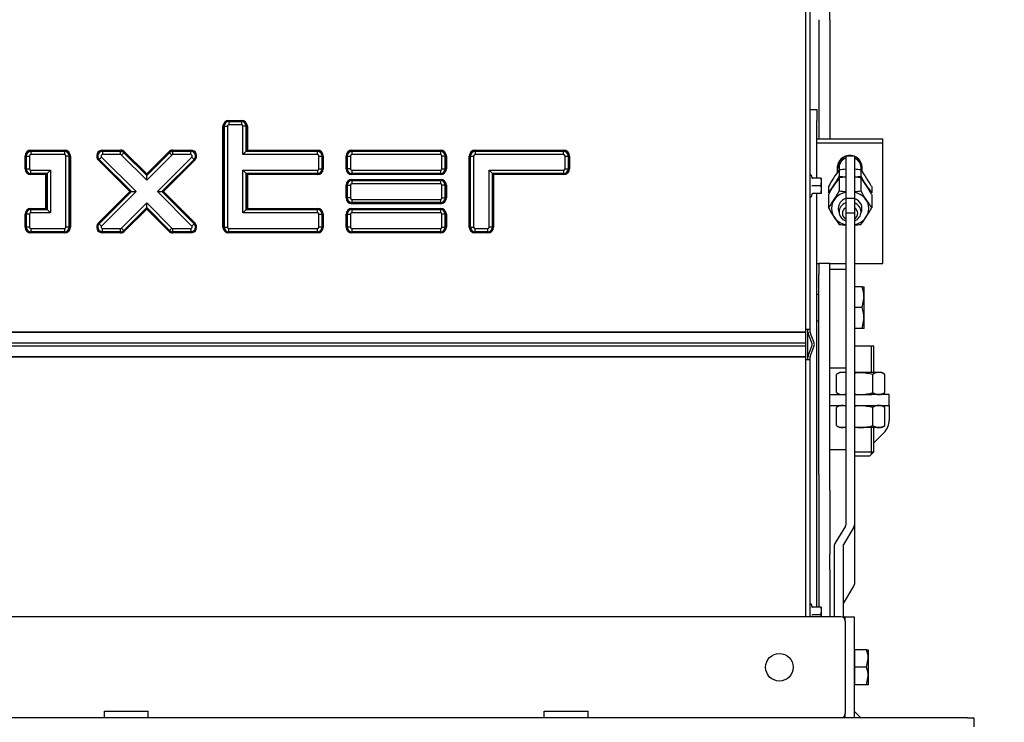
# Model space of a CAD drawing. Units: millimetres. Extents: x -14 to 1755, y -16 to 1486.
# Drawn here: x 112 to 157, y 439 to 471 of the extents above; entities that cross this region are included whole.
import ezdxf
from ezdxf import colors
from ezdxf.entities.mleader import LeaderData, LeaderLine
from ezdxf.math import Vec2, Vec3

# ---------------------------------------------------------------- set-up
doc = ezdxf.new("R2010")
doc.units = ezdxf.units.MM
for name, color, linetype in [('C__USERS_SEHNAL_', 7, 'Continuous'), ('Default', 7, 'Continuous'), ('H28-205', 7, 'Continuous'), ('H49-024R', 7, 'Continuous'), ('H49-040', 7, 'Continuous'), ('H49-101L', 7, 'Continuous'), ('H49-134', 7, 'Continuous'), ('H49-157R', 7, 'Continuous'), ('H49-161R', 7, 'Continuous'), ('KOUTOVÝ_1', 7, 'Continuous'), ('KOUTOVÝ_5', 7, 'Continuous'), ('NUT_DIN_934_1987', 7, 'Continuous'), ('SCREW_DIN_933_M1', 7, 'Continuous'), ('SCREW_DIN_ISO_10', 7, 'Continuous'), ('STD-001384', 7, 'Continuous'), ('STD-001393', 7, 'Continuous'), ('WASHER_DIN_125_1', 7, 'Continuous')]:
    doc.layers.add(name, color=color, linetype=linetype)

# ---------------------------------------------------------------- blocks, each defined once
blk = doc.blocks.new('SE39')
at = {"layer": 'C__USERS_SEHNAL_', "color": 7, "linetype": 'Continuous'}
for p, q in [((149.319, 465.048), (149.319, 463.13)), ((149.719, 465.048), (149.319, 465.048)), ((149.719, 465.048), (149.719, 463.13)), ((149.028, 464.074), (149.028, 463.473)), ((150.01, 464.074), (150.01, 463.473)), ((148.538, 463.313), (148.538, 462.712)), ((149.319, 463.13), (149.319, 462.459)), ((149.719, 463.13), (149.319, 463.13)), ((149.719, 463.13), (149.719, 462.459)), ((150.501, 463.313), (150.501, 462.712)), ((149.319, 462.459), (149.319, 448.288)), ((149.719, 462.459), (149.319, 462.459)), ((149.719, 462.459), (149.719, 448.288)), ((149.719, 448.288), (149.719, 445.603)), ((149.305, 448.242), (148.829, 447.449)), ((149.692, 448.195), (149.216, 447.402)), ((148.802, 447.356), (148.802, 444.12)), ((149.202, 447.356), (149.202, 444.094)), ((149.216, 444.718), (149.692, 445.511)), ((149.102, 444.12), (84.102, 444.12)), ((149.248, 444.12), (149.202, 444.12)), ((149.248, 444.12), (149.302, 444.12)), ((149.302, 444.12), (149.702, 444.12)), ((149.302, 443.92), (149.302, 444.12)), ((149.302, 443.92), (149.302, 439.72)), ((149.702, 444.12), (149.702, 443.92)), ((149.702, 443.92), (149.702, 439.72)), ((154.852, 439.52), (78.352, 439.52)), ((149.302, 439.52), (149.302, 439.72)), ((149.702, 439.72), (149.702, 439.52)), ((154.852, 439.52), (155.152, 439.52)), ((155.152, 439.52), (155.152, 439.12))]:
    blk.add_line(p, q, dxfattribs=at)
blk.add_circle((146.302, 441.82), 0.625, dxfattribs=at)
for centre, radius, start, end in [((153.525, 460.634), 5.662, 142.5873, 151.758), ((149.519, 460.506), 3.601, 93.1953, 97.8322), ((149.519, 460.506), 3.601, 82.1678, 86.7791), ((145.612, 460.698), 5.544, 28.1441, 37.5106), ((144.14, 466.088), 5.544, 322.4894, 331.8559), ((149.519, 467.041), 3.601, 262.1678, 266.8047), ((149.519, 467.041), 3.601, 273.2209, 277.8322), ((154.998, 466.152), 5.662, 208.242, 217.4127), ((153.426, 465.327), 5.544, 208.1441, 217.5106), ((145.513, 465.392), 5.662, 322.5873, 331.758), ((149.519, 465.519), 3.601, 262.1678, 266.8047), ((149.519, 465.519), 3.601, 273.2209, 277.8322), ((149.102, 443.92), 0.2, 0, 90), ((149.102, 439.72), 0.2, 270, 0)]:
    blk.add_arc(centre, radius, start, end, dxfattribs=at)
for centre, major_axis, ratio, start_param, end_param in [((149.519, 462.678), (-0.849, 0), 0.894934, 4.950267, 6.283185), ((149.519, 462.678), (-0.54, 0), 0.894934, 5.091797, 6.283185), ((149.519, 462.678), (-0.849, 0), 0.894934, 1.808674, 4.474511), ((149.519, 462.678), (-0.54, 0), 0.894934, 2.749298, 4.332981), ((149.519, 462.678), (-0.849, 0), 0.894934, 0, 1.332919), ((149.519, 462.678), (-0.54, 0), 0.894934, 0, 0.392294), ((148.919, 448.288), (0.4, 0), 0.446198, 6.021386, 6.283185), ((148.919, 448.288), (0.8, 0), 0.446198, 6.021386, 6.283185), ((149.602, 447.356), (0.8, 0), 0.446198, 2.879793, 3.141593), ((149.602, 447.356), (0.4, 0), 0.446198, 2.879793, 3.141593), ((148.919, 445.603), (-0.8, 0), 0.446198, 2.879793, 3.141593), ((149.602, 444.671), (-0.4, 0), 0.446198, 6.021386, 6.283185)]:
    blk.add_ellipse(centre, major_axis=major_axis, ratio=ratio, start_param=start_param, end_param=end_param, dxfattribs=at)
at = {"layer": 'H28-205', "color": 7, "linetype": 'Continuous'}
for p, q in [((148.002, 465.843), (151.002, 465.843)), ((151.002, 465.662), (151.002, 465.843)), ((148.002, 465.662), (151.002, 465.662)), ((151.002, 463.16), (151.002, 465.662)), ((148.952, 464.322), (148.952, 464.593)), ((150.052, 464.593), (150.052, 464.372)), ((151.002, 462.978), (151.002, 463.16)), ((151.002, 460.17), (151.002, 462.978)), ((148.002, 460.17), (148.102, 460.17)), ((148.602, 460.17), (149.319, 460.17)), ((149.719, 460.17), (151.002, 460.17))]:
    blk.add_line(p, q, dxfattribs=at)
for centre, major_axis, start_param, end_param in [((149.502, 464.593), (-0.55, 0), 4.335649, 6.283185), ((149.502, 464.593), (-0.55, 0), 3.141593, 4.306586), ((149.502, 464.418), (0.55, 0), 3.141593, 3.297431)]:
    blk.add_ellipse(centre, major_axis=major_axis, ratio=0.891007, start_param=start_param, end_param=end_param, dxfattribs=at)
at = {"layer": 'H49-024R', "color": 7, "linetype": 'Continuous'}
blk.add_line((147.602, 455.915), (147.602, 457.076), dxfattribs=at)
at = {"layer": 'H49-040', "color": 7, "linetype": 'Continuous'}
for p, q in [((147.502, 457.176), (147.502, 472.115)), ((147.702, 457.176), (147.702, 472.115)), ((121.262, 466.675), (121.842, 466.675)), ((121.262, 466.675), (121.262, 466.626)), ((121.842, 466.626), (121.262, 466.626)), ((121.262, 466.624), (121.262, 466.626)), ((121.262, 466.624), (121.842, 466.624)), ((121.262, 466.624), (121.262, 466.475)), ((121.842, 466.675), (121.842, 466.626)), ((121.842, 466.624), (121.842, 466.626)), ((121.842, 466.624), (121.842, 466.475)), ((120.997, 461.83), (120.997, 466.41)), ((120.997, 466.41), (121.047, 466.41)), ((121.047, 466.41), (121.047, 461.83)), ((121.048, 466.41), (121.047, 466.41)), ((121.048, 461.83), (121.048, 466.41)), ((121.048, 466.41), (121.198, 466.41)), ((121.198, 466.41), (121.198, 461.83)), ((121.842, 466.475), (121.262, 466.475)), ((121.906, 465.125), (121.906, 466.41)), ((122.056, 466.41), (121.906, 466.41)), ((122.056, 466.41), (122.057, 466.41)), ((122.056, 466.41), (122.056, 465.274)), ((122.057, 465.276), (122.057, 466.41)), ((122.107, 466.41), (122.057, 466.41)), ((122.107, 466.41), (122.107, 465.325)), ((112.262, 465.325), (113.792, 465.325)), ((112.262, 465.325), (112.262, 465.276)), ((113.792, 465.325), (113.792, 465.276)), ((115.517, 465.325), (116.338, 465.325)), ((115.517, 465.325), (115.517, 465.276)), ((116.338, 465.276), (116.338, 465.325)), ((118.716, 465.325), (119.536, 465.325)), ((118.716, 465.276), (118.716, 465.325)), ((119.536, 465.276), (119.536, 465.325)), ((122.057, 465.276), (122.107, 465.325)), ((122.107, 465.325), (125.292, 465.325)), ((125.292, 465.276), (125.292, 465.325)), ((126.862, 465.325), (130.892, 465.325)), ((126.862, 465.325), (126.862, 465.276)), ((130.892, 465.325), (130.892, 465.276)), ((132.462, 465.325), (136.492, 465.325)), ((132.462, 465.276), (132.462, 465.325)), ((136.492, 465.276), (136.492, 465.325)), ((111.997, 464.48), (111.997, 465.06)), ((111.997, 465.06), (112.047, 465.06)), ((112.047, 465.06), (112.047, 464.48)), ((112.048, 465.06), (112.047, 465.06)), ((112.048, 464.48), (112.048, 465.06)), ((112.048, 465.06), (112.198, 465.06)), ((112.198, 465.06), (112.198, 464.48)), ((113.792, 465.276), (112.262, 465.276)), ((112.262, 465.274), (112.262, 465.276)), ((112.262, 465.274), (113.792, 465.274)), ((112.262, 465.274), (112.262, 465.125)), ((113.792, 465.125), (112.262, 465.125)), ((113.792, 465.274), (113.792, 465.276)), ((113.792, 465.274), (113.792, 465.125)), ((113.856, 461.83), (113.856, 465.06)), ((114.006, 465.06), (113.856, 465.06)), ((114.006, 465.06), (114.007, 465.06)), ((114.006, 465.06), (114.006, 461.83)), ((114.007, 461.83), (114.007, 465.06)), ((114.057, 465.06), (114.007, 465.06)), ((114.057, 465.06), (114.057, 461.83)), ((115.33, 464.873), (115.365, 464.908)), ((116.758, 463.445), (115.33, 464.873)), ((115.366, 464.909), (115.365, 464.908)), ((115.365, 464.908), (116.828, 463.445)), ((115.366, 464.909), (115.472, 465.015)), ((116.83, 463.445), (115.366, 464.909)), ((115.472, 465.015), (117.042, 463.445)), ((116.338, 465.276), (115.517, 465.276)), ((115.517, 465.274), (115.517, 465.276)), ((115.517, 465.274), (116.338, 465.274)), ((115.517, 465.274), (115.517, 465.125)), ((116.338, 465.125), (115.517, 465.125)), ((116.338, 465.274), (116.338, 465.276)), ((116.338, 465.125), (116.338, 465.274)), ((116.383, 465.106), (116.489, 465.211)), ((117.527, 463.962), (116.383, 465.106)), ((116.489, 465.211), (116.49, 465.213)), ((116.489, 465.211), (117.527, 464.173)), ((116.49, 465.213), (116.525, 465.248)), ((117.527, 464.175), (116.49, 465.213)), ((116.525, 465.248), (117.527, 464.246)), ((117.527, 464.246), (118.529, 465.248)), ((118.564, 465.213), (117.527, 464.175)), ((117.527, 464.173), (118.565, 465.211)), ((118.671, 465.106), (117.527, 463.962)), ((118.012, 463.445), (119.582, 465.015)), ((119.687, 464.909), (118.223, 463.445)), ((118.226, 463.445), (119.688, 464.908)), ((119.724, 464.873), (118.296, 463.445)), ((118.564, 465.213), (118.529, 465.248)), ((118.565, 465.211), (118.564, 465.213)), ((118.671, 465.106), (118.565, 465.211)), ((119.536, 465.276), (118.716, 465.276)), ((118.716, 465.274), (118.716, 465.276)), ((118.716, 465.274), (119.536, 465.274)), ((118.716, 465.125), (118.716, 465.274)), ((119.536, 465.125), (118.716, 465.125)), ((119.536, 465.274), (119.536, 465.276)), ((119.536, 465.125), (119.536, 465.274)), ((119.582, 465.015), (119.687, 464.909)), ((119.687, 464.909), (119.688, 464.908)), ((119.688, 464.908), (119.724, 464.873)), ((122.056, 465.274), (121.906, 465.125)), ((125.292, 465.125), (121.906, 465.125)), ((122.056, 465.274), (122.057, 465.276)), ((122.056, 465.274), (125.292, 465.274)), ((125.292, 465.276), (122.057, 465.276)), ((125.292, 465.274), (125.292, 465.276)), ((125.292, 465.125), (125.292, 465.274)), ((125.356, 464.48), (125.356, 465.06)), ((125.356, 465.06), (125.506, 465.06)), ((125.506, 465.06), (125.507, 465.06)), ((125.506, 465.06), (125.506, 464.48)), ((125.507, 464.48), (125.507, 465.06)), ((125.507, 465.06), (125.557, 465.06)), ((125.557, 465.06), (125.557, 464.48)), ((126.597, 464.48), (126.597, 465.06)), ((126.597, 465.06), (126.647, 465.06)), ((126.647, 465.06), (126.647, 464.48)), ((126.648, 465.06), (126.647, 465.06)), ((126.648, 464.48), (126.648, 465.06)), ((126.648, 465.06), (126.798, 465.06)), ((126.798, 465.06), (126.798, 464.48)), ((130.892, 465.276), (126.862, 465.276)), ((126.862, 465.274), (126.862, 465.276)), ((126.862, 465.274), (130.892, 465.274)), ((126.862, 465.274), (126.862, 465.125)), ((130.892, 465.125), (126.862, 465.125)), ((130.892, 465.274), (130.892, 465.276)), ((130.892, 465.274), (130.892, 465.125)), ((130.956, 464.48), (130.956, 465.06)), ((131.106, 465.06), (130.956, 465.06)), ((131.106, 465.06), (131.107, 465.06)), ((131.106, 465.06), (131.106, 464.48)), ((131.107, 464.48), (131.107, 465.06)), ((131.157, 465.06), (131.107, 465.06)), ((131.157, 465.06), (131.157, 464.48)), ((132.197, 461.83), (132.197, 465.06)), ((132.197, 465.06), (132.247, 465.06)), ((132.247, 465.06), (132.247, 461.83)), ((132.248, 465.06), (132.247, 465.06)), ((132.248, 461.83), (132.248, 465.06)), ((132.248, 465.06), (132.398, 465.06)), ((132.398, 465.06), (132.398, 461.83)), ((136.492, 465.276), (132.462, 465.276)), ((132.462, 465.274), (132.462, 465.276)), ((132.462, 465.274), (136.492, 465.274)), ((132.462, 465.274), (132.462, 465.125)), ((136.492, 465.125), (132.462, 465.125)), ((136.492, 465.274), (136.492, 465.276)), ((136.492, 465.125), (136.492, 465.274)), ((136.556, 464.48), (136.556, 465.06)), ((136.556, 465.06), (136.706, 465.06)), ((136.706, 465.06), (136.707, 465.06)), ((136.706, 465.06), (136.706, 464.48)), ((136.707, 464.48), (136.707, 465.06)), ((136.707, 465.06), (136.757, 465.06)), ((136.757, 465.06), (136.757, 464.48)), ((111.997, 464.48), (112.047, 464.48)), ((112.048, 464.48), (112.047, 464.48)), ((112.048, 464.48), (112.198, 464.48)), ((112.262, 464.416), (113.148, 464.416)), ((112.262, 464.267), (112.262, 464.416)), ((113.148, 464.416), (112.998, 464.267)), ((113.148, 464.416), (113.148, 462.475)), ((121.906, 462.475), (121.906, 464.416)), ((121.906, 464.416), (125.292, 464.416)), ((121.906, 464.416), (122.056, 464.267)), ((125.292, 464.416), (125.292, 464.267)), ((125.356, 464.48), (125.506, 464.48)), ((125.506, 464.48), (125.507, 464.48)), ((125.507, 464.48), (125.557, 464.48)), ((126.647, 464.48), (126.597, 464.48)), ((126.648, 464.48), (126.647, 464.48)), ((126.798, 464.48), (126.648, 464.48)), ((126.862, 464.416), (130.892, 464.416)), ((126.862, 464.416), (126.862, 464.267)), ((130.892, 464.416), (130.892, 464.267)), ((130.956, 464.48), (131.106, 464.48)), ((131.106, 464.48), (131.107, 464.48)), ((131.107, 464.48), (131.157, 464.48)), ((133.106, 461.83), (133.106, 464.416)), ((133.106, 464.416), (136.492, 464.416)), ((133.106, 464.416), (133.256, 464.267)), ((136.492, 464.416), (136.492, 464.267)), ((136.556, 464.48), (136.706, 464.48)), ((136.706, 464.48), (136.707, 464.48)), ((136.707, 464.48), (136.757, 464.48)), ((112.262, 464.267), (112.262, 464.265)), ((112.998, 464.267), (112.262, 464.267)), ((112.262, 464.265), (112.997, 464.265)), ((112.262, 464.215), (112.262, 464.265)), ((112.947, 464.215), (112.262, 464.215)), ((112.997, 464.265), (112.947, 464.215)), ((112.947, 462.675), (112.947, 464.215)), ((112.998, 464.267), (112.997, 464.265)), ((112.997, 464.265), (112.997, 462.626)), ((112.998, 462.624), (112.998, 464.267)), ((117.527, 464.175), (117.527, 464.246)), ((117.527, 464.173), (117.527, 464.175)), ((117.527, 463.962), (117.527, 464.173)), ((122.056, 464.267), (122.057, 464.265)), ((125.292, 464.267), (122.056, 464.267)), ((122.056, 464.267), (122.056, 462.624)), ((122.057, 464.265), (125.292, 464.265)), ((122.057, 462.626), (122.057, 464.265)), ((122.057, 464.265), (122.107, 464.215)), ((122.107, 464.215), (122.107, 462.675)), ((125.292, 464.215), (122.107, 464.215)), ((125.292, 464.267), (125.292, 464.265)), ((125.292, 464.265), (125.292, 464.215)), ((126.862, 464.267), (126.862, 464.265)), ((130.892, 464.267), (126.862, 464.267)), ((126.862, 464.265), (130.892, 464.265)), ((126.862, 464.265), (126.862, 464.215)), ((130.892, 464.215), (126.862, 464.215)), ((126.862, 464), (130.892, 464)), ((126.862, 464), (126.862, 463.951)), ((130.892, 463.951), (126.862, 463.951)), ((126.862, 463.949), (126.862, 463.951)), ((126.862, 463.949), (130.892, 463.949)), ((126.862, 463.949), (126.862, 463.8)), ((130.892, 464.267), (130.892, 464.265)), ((130.892, 464.265), (130.892, 464.215)), ((130.892, 464), (130.892, 463.951)), ((130.892, 463.949), (130.892, 463.951)), ((130.892, 463.949), (130.892, 463.8)), ((133.256, 464.267), (133.257, 464.265)), ((136.492, 464.267), (133.256, 464.267)), ((133.256, 464.267), (133.256, 461.83)), ((133.257, 464.265), (136.492, 464.265)), ((133.257, 461.83), (133.257, 464.265)), ((133.257, 464.265), (133.307, 464.215)), ((133.307, 464.215), (133.307, 461.83)), ((136.492, 464.215), (133.307, 464.215)), ((136.492, 464.267), (136.492, 464.265)), ((136.492, 464.265), (136.492, 464.215)), ((126.597, 463.155), (126.597, 463.735)), ((126.597, 463.735), (126.647, 463.735)), ((126.647, 463.735), (126.647, 463.155)), ((126.648, 463.735), (126.647, 463.735)), ((126.648, 463.155), (126.648, 463.735)), ((126.648, 463.735), (126.798, 463.735)), ((126.798, 463.735), (126.798, 463.155)), ((130.892, 463.8), (126.862, 463.8)), ((130.956, 463.155), (130.956, 463.735)), ((131.106, 463.735), (130.956, 463.735)), ((131.106, 463.735), (131.107, 463.735)), ((131.106, 463.735), (131.106, 463.155)), ((131.107, 463.155), (131.107, 463.735)), ((131.157, 463.735), (131.107, 463.735)), ((131.157, 463.735), (131.157, 463.155)), ((115.33, 462.018), (116.758, 463.445)), ((116.828, 463.445), (115.365, 461.983)), ((115.366, 461.981), (116.83, 463.445)), ((117.042, 463.445), (115.472, 461.876)), ((116.758, 463.445), (116.828, 463.445)), ((116.83, 463.445), (116.828, 463.445)), ((116.83, 463.445), (117.042, 463.445)), ((119.582, 461.876), (118.012, 463.445)), ((118.012, 463.445), (118.223, 463.445)), ((118.223, 463.445), (118.226, 463.445)), ((118.223, 463.445), (119.687, 461.981)), ((119.688, 461.983), (118.226, 463.445)), ((118.226, 463.445), (118.296, 463.445)), ((118.296, 463.445), (119.724, 462.018)), ((126.647, 463.155), (126.597, 463.155)), ((126.648, 463.155), (126.647, 463.155)), ((126.798, 463.155), (126.648, 463.155)), ((126.862, 463.091), (130.892, 463.091)), ((126.862, 463.091), (126.862, 462.942)), ((130.892, 463.091), (130.892, 462.942)), ((130.956, 463.155), (131.106, 463.155)), ((131.106, 463.155), (131.107, 463.155)), ((131.107, 463.155), (131.157, 463.155)), ((112.262, 462.675), (112.947, 462.675)), ((112.262, 462.626), (112.262, 462.675)), ((112.997, 462.626), (112.262, 462.626)), ((112.262, 462.624), (112.262, 462.626)), ((112.262, 462.624), (112.998, 462.624)), ((112.262, 462.475), (112.262, 462.624)), ((112.997, 462.626), (112.947, 462.675)), ((112.998, 462.624), (112.997, 462.626)), ((113.148, 462.475), (112.998, 462.624)), ((116.383, 461.785), (117.527, 462.929)), ((117.527, 462.717), (116.489, 461.679)), ((116.49, 461.678), (117.527, 462.715)), ((117.527, 462.645), (116.525, 461.643)), ((117.527, 462.929), (118.671, 461.785)), ((117.527, 462.717), (117.527, 462.929)), ((117.527, 462.717), (117.527, 462.715)), ((118.565, 461.679), (117.527, 462.717)), ((117.527, 462.715), (118.564, 461.678)), ((117.527, 462.645), (117.527, 462.715)), ((118.529, 461.643), (117.527, 462.645)), ((121.906, 462.475), (122.056, 462.624)), ((122.056, 462.624), (122.057, 462.626)), ((122.056, 462.624), (125.292, 462.624)), ((122.057, 462.626), (122.107, 462.675)), ((125.292, 462.626), (122.057, 462.626)), ((122.107, 462.675), (125.292, 462.675)), ((125.292, 462.626), (125.292, 462.675)), ((125.292, 462.624), (125.292, 462.626)), ((125.292, 462.475), (125.292, 462.624)), ((126.862, 462.942), (126.862, 462.94)), ((130.892, 462.942), (126.862, 462.942)), ((126.862, 462.94), (130.892, 462.94)), ((126.862, 462.94), (126.862, 462.89)), ((130.892, 462.89), (126.862, 462.89)), ((126.862, 462.675), (130.892, 462.675)), ((126.862, 462.675), (126.862, 462.626)), ((130.892, 462.626), (126.862, 462.626)), ((126.862, 462.624), (126.862, 462.626)), ((126.862, 462.624), (130.892, 462.624)), ((126.862, 462.624), (126.862, 462.475)), ((130.892, 462.942), (130.892, 462.94)), ((130.892, 462.94), (130.892, 462.89)), ((130.892, 462.675), (130.892, 462.626)), ((130.892, 462.624), (130.892, 462.626)), ((130.892, 462.624), (130.892, 462.475)), ((111.997, 461.83), (111.997, 462.41)), ((112.047, 462.41), (111.997, 462.41)), ((112.047, 462.41), (112.047, 461.83)), ((112.048, 462.41), (112.047, 462.41)), ((112.048, 461.83), (112.048, 462.41)), ((112.198, 462.41), (112.048, 462.41)), ((112.198, 462.41), (112.198, 461.83)), ((113.148, 462.475), (112.262, 462.475)), ((125.292, 462.475), (121.906, 462.475)), ((125.356, 461.83), (125.356, 462.41)), ((125.356, 462.41), (125.506, 462.41)), ((125.506, 462.41), (125.507, 462.41)), ((125.506, 462.41), (125.506, 461.83)), ((125.507, 461.83), (125.507, 462.41)), ((125.507, 462.41), (125.557, 462.41)), ((125.557, 462.41), (125.557, 461.83)), ((126.597, 461.83), (126.597, 462.41)), ((126.597, 462.41), (126.647, 462.41)), ((126.647, 462.41), (126.647, 461.83)), ((126.648, 462.41), (126.647, 462.41)), ((126.648, 461.83), (126.648, 462.41)), ((126.648, 462.41), (126.798, 462.41)), ((126.798, 462.41), (126.798, 461.83)), ((130.892, 462.475), (126.862, 462.475)), ((130.956, 461.83), (130.956, 462.41)), ((131.106, 462.41), (130.956, 462.41)), ((131.106, 462.41), (131.107, 462.41)), ((131.106, 462.41), (131.106, 461.83)), ((131.107, 461.83), (131.107, 462.41)), ((131.157, 462.41), (131.107, 462.41)), ((131.157, 462.41), (131.157, 461.83)), ((112.047, 461.83), (111.997, 461.83)), ((112.048, 461.83), (112.047, 461.83)), ((112.198, 461.83), (112.048, 461.83)), ((112.262, 461.766), (113.792, 461.766)), ((112.262, 461.766), (112.262, 461.617)), ((113.792, 461.766), (113.792, 461.617)), ((114.006, 461.83), (113.856, 461.83)), ((114.006, 461.83), (114.007, 461.83)), ((114.057, 461.83), (114.007, 461.83)), ((115.33, 462.018), (115.365, 461.983)), ((115.366, 461.981), (115.365, 461.983)), ((115.366, 461.981), (115.472, 461.876)), ((115.517, 461.766), (116.338, 461.766)), ((115.517, 461.617), (115.517, 461.766)), ((116.338, 461.617), (116.338, 461.766)), ((116.489, 461.679), (116.383, 461.785)), ((118.565, 461.679), (118.671, 461.785)), ((118.716, 461.766), (119.536, 461.766)), ((118.716, 461.617), (118.716, 461.766)), ((119.536, 461.766), (119.536, 461.617)), ((119.582, 461.876), (119.687, 461.981)), ((119.687, 461.981), (119.688, 461.983)), ((119.688, 461.983), (119.724, 462.018)), ((120.997, 461.83), (121.047, 461.83)), ((121.048, 461.83), (121.047, 461.83)), ((121.048, 461.83), (121.198, 461.83)), ((121.262, 461.766), (125.292, 461.766)), ((121.262, 461.617), (121.262, 461.766)), ((125.292, 461.617), (125.292, 461.766)), ((125.506, 461.83), (125.356, 461.83)), ((125.506, 461.83), (125.507, 461.83)), ((125.557, 461.83), (125.507, 461.83)), ((126.647, 461.83), (126.597, 461.83)), ((126.648, 461.83), (126.647, 461.83)), ((126.798, 461.83), (126.648, 461.83)), ((126.862, 461.766), (130.892, 461.766)), ((126.862, 461.766), (126.862, 461.617)), ((130.892, 461.766), (130.892, 461.617)), ((130.956, 461.83), (131.106, 461.83)), ((131.106, 461.83), (131.107, 461.83)), ((131.107, 461.83), (131.157, 461.83)), ((132.197, 461.83), (132.247, 461.83)), ((132.248, 461.83), (132.247, 461.83)), ((132.248, 461.83), (132.398, 461.83)), ((132.462, 461.766), (133.042, 461.766)), ((132.462, 461.617), (132.462, 461.766)), ((133.042, 461.617), (133.042, 461.766)), ((133.256, 461.83), (133.106, 461.83)), ((133.256, 461.83), (133.257, 461.83)), ((133.307, 461.83), (133.257, 461.83)), ((112.262, 461.617), (112.262, 461.615)), ((113.792, 461.617), (112.262, 461.617)), ((112.262, 461.615), (113.792, 461.615)), ((112.262, 461.615), (112.262, 461.565)), ((113.792, 461.565), (112.262, 461.565)), ((113.792, 461.617), (113.792, 461.615)), ((113.792, 461.615), (113.792, 461.565)), ((115.517, 461.617), (115.517, 461.615)), ((116.338, 461.617), (115.517, 461.617)), ((115.517, 461.615), (116.338, 461.615)), ((115.517, 461.565), (115.517, 461.615)), ((116.338, 461.565), (115.517, 461.565)), ((116.338, 461.617), (116.338, 461.615)), ((116.338, 461.565), (116.338, 461.615)), ((116.489, 461.679), (116.49, 461.678)), ((116.525, 461.643), (116.49, 461.678)), ((118.529, 461.643), (118.564, 461.678)), ((118.565, 461.679), (118.564, 461.678)), ((118.716, 461.617), (118.716, 461.615)), ((119.536, 461.617), (118.716, 461.617)), ((118.716, 461.615), (119.536, 461.615)), ((118.716, 461.565), (118.716, 461.615)), ((119.536, 461.565), (118.716, 461.565)), ((119.536, 461.617), (119.536, 461.615)), ((119.536, 461.615), (119.536, 461.565)), ((121.262, 461.617), (121.262, 461.615)), ((125.292, 461.617), (121.262, 461.617)), ((121.262, 461.615), (125.292, 461.615)), ((121.262, 461.565), (121.262, 461.615)), ((125.292, 461.565), (121.262, 461.565)), ((125.292, 461.617), (125.292, 461.615)), ((125.292, 461.565), (125.292, 461.615)), ((126.862, 461.617), (126.862, 461.615)), ((130.892, 461.617), (126.862, 461.617)), ((126.862, 461.615), (130.892, 461.615)), ((126.862, 461.615), (126.862, 461.565)), ((130.892, 461.565), (126.862, 461.565)), ((130.892, 461.617), (130.892, 461.615)), ((130.892, 461.615), (130.892, 461.565)), ((132.462, 461.617), (132.462, 461.615)), ((133.042, 461.617), (132.462, 461.617)), ((132.462, 461.615), (133.042, 461.615)), ((132.462, 461.565), (132.462, 461.615)), ((133.042, 461.565), (132.462, 461.565)), ((133.042, 461.617), (133.042, 461.615)), ((133.042, 461.565), (133.042, 461.615)), ((85.702, 457.076), (147.502, 457.076)), ((147.502, 457.042), (85.702, 457.042)), ((147.502, 457.076), (147.502, 457.176)), ((147.702, 457.176), (147.502, 457.176)), ((147.502, 457.042), (147.502, 457.076)), ((147.502, 456.564), (147.502, 457.042)), ((147.602, 457.076), (147.602, 457.176)), ((147.788, 456.53), (147.614, 457.007)), ((147.702, 457.076), (147.702, 457.176)), ((147.882, 456.564), (147.708, 457.042)), ((85.702, 456.564), (147.502, 456.564)), ((85.702, 456.427), (147.502, 456.427)), ((147.502, 456.427), (147.502, 456.564)), ((147.502, 455.949), (147.502, 456.427)), ((147.614, 455.983), (147.788, 456.461)), ((147.708, 455.949), (147.882, 456.427)), ((85.702, 455.949), (147.502, 455.949)), ((147.502, 455.915), (85.702, 455.915)), ((147.502, 455.915), (147.502, 455.949)), ((147.502, 455.815), (147.502, 455.915)), ((147.602, 455.815), (147.602, 455.915)), ((147.702, 455.815), (147.702, 455.915)), ((147.502, 444.12), (147.502, 455.815)), ((147.502, 455.815), (147.702, 455.815)), ((147.702, 444.12), (147.702, 455.815))]:
    blk.add_line(p, q, dxfattribs=at)
for centre, radius, start, end in [((121.262, 466.41), 0.265, 90, 180), ((121.262, 466.41), 0.215, 90, 180), ((121.262, 466.41), 0.214, 90, 180), ((121.842, 466.41), 0.265, 0, 90), ((121.842, 466.41), 0.215, 0, 90), ((121.842, 466.41), 0.214, 0, 90), ((121.262, 466.41), 0.0642, 90, 180), ((121.842, 466.41), 0.0642, 0, 90), ((112.262, 465.06), 0.265, 90, 180), ((113.792, 465.06), 0.265, 0, 90), ((115.517, 465.06), 0.265, 90, 225), ((116.338, 465.06), 0.265, 45, 90), ((118.716, 465.06), 0.265, 90, 135), ((119.536, 465.06), 0.265, 315, 90), ((125.292, 465.06), 0.265, 0, 90), ((126.862, 465.06), 0.265, 90, 180), ((130.892, 465.06), 0.265, 0, 90), ((132.462, 465.06), 0.265, 90, 180), ((136.492, 465.06), 0.265, 0, 90), ((112.262, 465.06), 0.215, 90, 180), ((112.262, 465.06), 0.214, 90, 180), ((112.262, 465.06), 0.0642, 90, 180), ((113.792, 465.06), 0.215, 0, 90), ((113.792, 465.06), 0.214, 0, 90), ((113.792, 465.06), 0.0642, 0, 90), ((115.517, 465.06), 0.215, 90, 225), ((115.517, 465.06), 0.214, 90, 225), ((115.517, 465.06), 0.0642, 90, 225), ((116.338, 465.06), 0.215, 45, 90), ((116.338, 465.06), 0.214, 45, 90), ((116.338, 465.06), 0.0642, 45, 90), ((118.716, 465.06), 0.215, 90, 135), ((118.716, 465.06), 0.214, 90, 135), ((118.716, 465.06), 0.0642, 90, 135), ((119.536, 465.06), 0.215, 315, 90), ((119.536, 465.06), 0.214, 315, 90), ((119.536, 465.06), 0.0642, 315, 90), ((125.292, 465.06), 0.215, 0, 90), ((125.292, 465.06), 0.214, 0, 90), ((125.292, 465.06), 0.0642, 0, 90), ((126.862, 465.06), 0.215, 90, 180), ((126.862, 465.06), 0.214, 90, 180), ((126.862, 465.06), 0.0642, 90, 180), ((130.892, 465.06), 0.215, 0, 90), ((130.892, 465.06), 0.214, 0, 90), ((130.892, 465.06), 0.0642, 0, 90), ((132.462, 465.06), 0.215, 90, 180), ((132.462, 465.06), 0.214, 90, 180), ((132.462, 465.06), 0.0642, 90, 180), ((136.492, 465.06), 0.215, 0, 90), ((136.492, 465.06), 0.214, 0, 90), ((136.492, 465.06), 0.0642, 0, 90), ((112.262, 464.48), 0.265, 180, 270), ((112.262, 464.48), 0.215, 180, 270), ((112.262, 464.48), 0.214, 180, 270), ((112.262, 464.48), 0.0642, 180, 270), ((125.292, 464.48), 0.265, 270, 0), ((125.292, 464.48), 0.215, 270, 0), ((125.292, 464.48), 0.0642, 270, 0), ((125.292, 464.48), 0.214, 270, 0), ((126.862, 464.48), 0.265, 180, 270), ((126.862, 464.48), 0.215, 180, 270), ((126.862, 464.48), 0.214, 180, 270), ((126.862, 464.48), 0.0642, 180, 270), ((130.892, 464.48), 0.265, 270, 0), ((130.892, 464.48), 0.215, 270, 0), ((130.892, 464.48), 0.0642, 270, 0), ((130.892, 464.48), 0.214, 270, 0), ((136.492, 464.48), 0.265, 270, 0), ((136.492, 464.48), 0.215, 270, 0), ((136.492, 464.48), 0.0642, 270, 0), ((136.492, 464.48), 0.214, 270, 0), ((126.862, 463.735), 0.265, 90, 180), ((126.862, 463.735), 0.215, 90, 180), ((126.862, 463.735), 0.214, 90, 180), ((130.892, 463.735), 0.265, 0, 90), ((130.892, 463.735), 0.215, 0, 90), ((130.892, 463.735), 0.214, 0, 90), ((126.862, 463.735), 0.0642, 90, 180), ((130.892, 463.735), 0.0642, 0, 90), ((126.862, 463.155), 0.265, 180, 270), ((126.862, 463.155), 0.215, 180, 270), ((126.862, 463.155), 0.214, 180, 270), ((126.862, 463.155), 0.0642, 180, 270), ((130.892, 463.155), 0.265, 270, 0), ((130.892, 463.155), 0.215, 270, 0), ((130.892, 463.155), 0.0642, 270, 0), ((130.892, 463.155), 0.214, 270, 0), ((112.262, 462.41), 0.265, 90, 180), ((112.262, 462.41), 0.215, 90, 180), ((112.262, 462.41), 0.214, 90, 180), ((125.292, 462.41), 0.265, 0, 90), ((125.292, 462.41), 0.215, 0, 90), ((125.292, 462.41), 0.214, 0, 90), ((126.862, 462.41), 0.265, 90, 180), ((126.862, 462.41), 0.215, 90, 180), ((126.862, 462.41), 0.214, 90, 180), ((130.892, 462.41), 0.265, 0, 90), ((130.892, 462.41), 0.215, 0, 90), ((130.892, 462.41), 0.214, 0, 90), ((112.262, 462.41), 0.0642, 90, 180), ((125.292, 462.41), 0.0642, 0, 90), ((126.862, 462.41), 0.0642, 90, 180), ((130.892, 462.41), 0.0642, 0, 90), ((112.262, 461.83), 0.265, 180, 270), ((112.262, 461.83), 0.215, 180, 270), ((112.262, 461.83), 0.214, 180, 270), ((112.262, 461.83), 0.0642, 180, 270), ((113.792, 461.83), 0.265, 270, 0), ((113.792, 461.83), 0.215, 270, 0), ((113.792, 461.83), 0.0642, 270, 0), ((113.792, 461.83), 0.214, 270, 0), ((115.517, 461.83), 0.265, 135, 270), ((115.517, 461.83), 0.215, 135, 270), ((115.517, 461.83), 0.214, 135, 270), ((115.517, 461.83), 0.0642, 135, 270), ((116.338, 461.83), 0.0642, 270, 315), ((118.716, 461.83), 0.0642, 225, 270), ((119.536, 461.83), 0.265, 270, 45), ((119.536, 461.83), 0.215, 270, 45), ((119.536, 461.83), 0.214, 270, 45), ((119.536, 461.83), 0.0642, 270, 45), ((121.262, 461.83), 0.265, 180, 270), ((121.262, 461.83), 0.215, 180, 270), ((121.262, 461.83), 0.214, 180, 270), ((121.262, 461.83), 0.0642, 180, 270), ((125.292, 461.83), 0.265, 270, 0), ((125.292, 461.83), 0.215, 270, 0), ((125.292, 461.83), 0.0642, 270, 0), ((125.292, 461.83), 0.214, 270, 0), ((126.862, 461.83), 0.265, 180, 270), ((126.862, 461.83), 0.215, 180, 270), ((126.862, 461.83), 0.214, 180, 270), ((126.862, 461.83), 0.0642, 180, 270), ((130.892, 461.83), 0.265, 270, 0), ((130.892, 461.83), 0.215, 270, 0), ((130.892, 461.83), 0.0642, 270, 0), ((130.892, 461.83), 0.214, 270, 0), ((132.462, 461.83), 0.265, 180, 270), ((132.462, 461.83), 0.215, 180, 270), ((132.462, 461.83), 0.214, 180, 270), ((132.462, 461.83), 0.0642, 180, 270), ((133.042, 461.83), 0.265, 270, 0), ((133.042, 461.83), 0.215, 270, 0), ((133.042, 461.83), 0.0642, 270, 0), ((133.042, 461.83), 0.214, 270, 0), ((116.338, 461.83), 0.214, 270, 315), ((116.338, 461.83), 0.215, 270, 315), ((116.338, 461.83), 0.265, 270, 315), ((118.716, 461.83), 0.265, 225, 270), ((118.716, 461.83), 0.215, 225, 270), ((118.716, 461.83), 0.214, 225, 270), ((147.802, 457.076), 0.2, 180, 200), ((147.802, 457.076), 0.1, 180, 200), ((147.694, 456.495), 0.1, 340, 20), ((147.694, 456.495), 0.2, 340, 20), ((147.802, 455.915), 0.2, 160, 180), ((147.802, 455.915), 0.1, 160, 180)]:
    blk.add_arc(centre, radius, start, end, dxfattribs=at)
at = {"layer": 'H49-101L', "color": 7, "linetype": 'Continuous'}
for p, q in [((147.702, 467.17), (148.002, 467.17)), ((148.002, 467.17), (148.002, 466.67)), ((148.002, 464.05), (148.002, 466.67)), ((148.002, 444.55), (148.002, 463.35))]:
    blk.add_line(p, q, dxfattribs=at)
at = {"layer": 'H49-134', "color": 7, "linetype": 'Continuous'}
for p, q in [((148.602, 459.92), (149.319, 459.92)), ((149.319, 455.42), (148.602, 455.42))]:
    blk.add_line(p, q, dxfattribs=at)
at = {"layer": 'H49-157R', "color": 7, "linetype": 'Continuous'}
for p, q in [((148.602, 471.256), (148.602, 471.963)), ((148.102, 471.256), (148.102, 465.843)), ((148.602, 471.256), (148.602, 465.843)), ((148.102, 460.17), (148.102, 459.67)), ((148.602, 460.17), (148.102, 460.17)), ((148.602, 459.67), (148.602, 460.17)), ((148.102, 450.585), (148.102, 459.67)), ((148.602, 450.585), (148.602, 459.67)), ((148.102, 450.585), (148.102, 449.877)), ((148.602, 449.877), (148.602, 450.585)), ((148.102, 449.877), (148.102, 446.963)), ((148.602, 449.877), (148.602, 446.963)), ((148.102, 446.963), (148.102, 446.256)), ((148.602, 446.256), (148.602, 446.963)), ((148.102, 446.256), (148.102, 444.55)), ((148.602, 446.256), (148.602, 444.12))]:
    blk.add_line(p, q, dxfattribs=at)
at = {"layer": 'H49-161R', "color": 7, "linetype": 'Continuous'}
for p, q in [((148.602, 454.22), (149.319, 454.22)), ((149.719, 454.22), (150.502, 454.22)), ((151.302, 454.22), (150.502, 454.22)), ((151.302, 453.72), (151.302, 454.22)), ((148.602, 453.72), (149.319, 453.72)), ((149.719, 453.72), (150.502, 453.72)), ((150.502, 453.72), (151.302, 453.72)), ((151.302, 453.72), (151.302, 453.22)), ((151.302, 453.22), (151.302, 453.052)), ((151.068, 452.486), (150.602, 452.02)), ((148.602, 451.72), (149.319, 451.72))]:
    blk.add_line(p, q, dxfattribs=at)
blk.add_arc((150.502, 453.052), 0.8, 315, 0, dxfattribs=at)
at = {"layer": 'KOUTOVÝ_1', "color": 7, "linetype": 'Continuous'}
blk.add_line((150.002, 439.52), (149.702, 439.82), dxfattribs=at)
at = {"layer": 'KOUTOVÝ_5', "color": 7, "linetype": 'Continuous'}
for p, q in [((115.602, 439.82), (117.602, 439.82)), ((115.602, 439.52), (115.602, 439.82)), ((117.602, 439.52), (117.602, 439.82)), ((135.602, 439.82), (137.602, 439.82)), ((135.602, 439.52), (135.602, 439.82)), ((137.602, 439.52), (137.602, 439.82))]:
    blk.add_line(p, q, dxfattribs=at)
at = {"layer": 'NUT_DIN_934_1987', "color": 7, "linetype": 'Continuous'}
for p, q in [((149.028, 464.431), (149.028, 464.142)), ((150.01, 464.431), (150.01, 464.142)), ((148.538, 463.67), (148.538, 463.382)), ((150.501, 463.67), (150.501, 463.382)), ((149.053, 455.22), (148.905, 455.135)), ((148.905, 454.306), (148.905, 455.135)), ((149.319, 455.22), (149.053, 455.22)), ((150.951, 455.22), (149.719, 455.22)), ((150.55, 454.306), (150.55, 455.135)), ((151.099, 455.135), (150.951, 455.22)), ((151.099, 454.306), (151.099, 455.135)), ((148.905, 454.306), (149.053, 454.22)), ((150.951, 454.22), (151.099, 454.306)), ((149.053, 453.72), (148.905, 453.635)), ((151.099, 453.635), (150.951, 453.72)), ((148.905, 452.806), (148.905, 453.635)), ((150.55, 452.806), (150.55, 453.635)), ((151.099, 452.806), (151.099, 453.635)), ((148.905, 452.806), (149.053, 452.72)), ((150.951, 452.72), (151.099, 452.806)), ((149.319, 452.72), (149.053, 452.72)), ((150.951, 452.72), (149.719, 452.72))]:
    blk.add_line(p, q, dxfattribs=at)
for centre, radius, start, end in [((153.525, 460.991), 5.662, 142.5873, 151.758), ((149.519, 460.863), 3.601, 93.2209, 97.8322), ((149.519, 460.863), 3.601, 82.1678, 86.8047), ((145.612, 461.055), 5.544, 28.1441, 37.5106), ((144.14, 466.757), 5.544, 322.4894, 331.8559), ((149.519, 467.71), 3.601, 262.1678, 266.7791), ((149.519, 467.71), 3.601, 273.1953, 277.8322), ((154.998, 466.822), 5.662, 208.242, 217.4127), ((149.179, 454.728), 0.491, 73.2217, 123.9588), ((150.825, 454.728), 0.491, 56.0412, 123.9588), ((149.179, 454.713), 0.491, 236.0412, 286.7783), ((150.825, 454.713), 0.491, 236.0412, 303.9588), ((149.179, 453.228), 0.491, 73.2217, 123.9588), ((150.825, 453.228), 0.491, 56.0412, 123.9588), ((149.179, 453.213), 0.491, 236.0412, 286.7783), ((150.825, 453.213), 0.491, 236.0412, 303.9588)]:
    blk.add_arc(centre, radius, start, end, dxfattribs=at)
for points in [[(149.718, 455.196), (149.72, 455.196), (149.722, 455.196), (149.769, 455.204), (149.816, 455.21), (149.909, 455.218), (149.955, 455.22), (150.094, 455.22), (150.187, 455.212), (150.37, 455.182), (150.461, 455.16), (150.55, 455.135)], [(149.718, 454.245), (149.72, 454.245), (149.722, 454.244), (149.769, 454.237), (149.816, 454.231), (149.909, 454.223), (149.955, 454.221), (150.094, 454.221), (150.187, 454.229), (150.37, 454.259), (150.461, 454.28), (150.55, 454.306)], [(149.718, 453.696), (149.72, 453.696), (149.722, 453.696), (149.769, 453.704), (149.816, 453.71), (149.909, 453.718), (149.955, 453.72), (150.094, 453.72), (150.187, 453.712), (150.37, 453.682), (150.461, 453.66), (150.55, 453.635)], [(149.718, 452.745), (149.72, 452.745), (149.722, 452.744), (149.769, 452.737), (149.816, 452.731), (149.909, 452.723), (149.955, 452.721), (150.094, 452.721), (150.187, 452.729), (150.37, 452.759), (150.461, 452.78), (150.55, 452.806)]]:
    blk.add_open_spline(points, degree=3, knots=[0.2446095, 0.2446095, 0.2446095, 0.2446095, 0.25, 0.25, 0.375, 0.375, 0.5, 0.5, 0.75, 0.75, 1, 1, 1, 1], dxfattribs=at)
at = {"layer": 'SCREW_DIN_933_M1', "color": 7, "linetype": 'Continuous'}
for p, q in [((149.019, 464.668), (149.019, 464.553)), ((149.019, 464.552), (149.019, 464.435)), ((150.019, 464.553), (150.019, 464.668)), ((150.019, 464.435), (150.019, 464.552)), ((149.739, 442.552), (149.702, 442.552)), ((150.27, 442.62), (149.739, 442.62)), ((149.739, 441.82), (149.739, 442.62)), ((150.27, 442.62), (150.342, 442.62)), ((150.342, 442.62), (150.342, 442.22)), ((150.27, 441.82), (150.342, 442.22)), ((150.342, 442.22), (150.342, 441.42)), ((150.27, 441.82), (149.739, 441.82)), ((149.739, 441.02), (149.739, 441.82)), ((150.27, 441.02), (150.342, 441.42)), ((150.342, 441.42), (150.342, 441.02)), ((149.702, 441.089), (149.739, 441.089)), ((150.27, 441.02), (149.739, 441.02)), ((150.342, 441.02), (150.27, 441.02))]:
    blk.add_line(p, q, dxfattribs=at)
for centre in [(149.108, 442.206), (149.108, 441.406)]:
    blk.add_arc(centre, 1.234, 0.6528, 19.6034, dxfattribs=at)
for centre, major_axis, start_param, end_param in [((149.519, 464.553), (0.5, 0), 1.982313, 3.141593), ((149.519, 464.552), (0.5, 0), 1.982313, 3.141593), ((149.519, 464.553), (0.5, 0), 0, 1.159279), ((149.519, 464.552), (0.5, 0), 0, 1.159279), ((149.519, 464.668), (0.5, 0), 2.897732, 3.141593), ((149.519, 464.668), (0.5, 0), 0, 0.243861), ((149.519, 462.522), (0.5, 0), 1.982313, 4.300872), ((149.519, 462.455), (0.35, 0), 2.179042, 4.104143), ((149.519, 462.522), (0.5, 0), 0, 1.159279), ((149.519, 462.455), (0.35, 0), 0, 0.962551), ((149.519, 462.522), (0.5, 0), 5.123906, 6.283185), ((149.519, 462.455), (0.35, 0), 5.320635, 6.283185)]:
    blk.add_ellipse(centre, major_axis=major_axis, ratio=0.894934, start_param=start_param, end_param=end_param, dxfattribs=at)
at = {"layer": 'SCREW_DIN_ISO_10', "color": 7, "linetype": 'Continuous'}
for p, q in [((147.801, 464.073), (147.762, 464.18)), ((148.191, 464.05), (147.812, 464.05)), ((148.191, 464.05), (148.222, 464.05)), ((148.222, 463.875), (148.222, 464.05)), ((147.812, 463.7), (147.781, 463.7)), ((148.191, 463.7), (147.812, 463.7)), ((148.191, 463.7), (148.222, 463.875)), ((148.191, 463.35), (148.222, 463.525)), ((148.222, 463.525), (148.222, 463.875)), ((148.222, 463.35), (148.222, 463.525)), ((147.762, 463.221), (147.801, 463.328)), ((148.191, 463.35), (147.812, 463.35)), ((148.222, 463.35), (148.191, 463.35)), ((147.801, 444.573), (147.762, 444.68)), ((148.191, 444.55), (147.812, 444.55)), ((148.191, 444.55), (148.222, 444.55)), ((148.191, 444.2), (148.222, 444.375)), ((148.222, 444.375), (148.222, 444.55)), ((148.222, 444.12), (148.222, 444.375)), ((147.781, 444.2), (147.812, 444.2)), ((148.191, 444.2), (147.812, 444.2))]:
    blk.add_line(p, q, dxfattribs=at)
for centre, radius, start, end in [((147.733, 464.169), 0.0309, 20, 180), ((147.812, 464.085), 0.0346, 202.93, 268.9763), ((147.674, 463.868), 0.548, 0.793, 19.4632), ((147.674, 463.518), 0.548, 0.793, 19.4632), ((147.733, 463.231), 0.0309, 180, 340), ((147.812, 463.316), 0.0346, 91.0237, 157.07), ((147.733, 444.669), 0.0309, 20, 180), ((147.719, 443.445), 1.128, 85.7795, 86.8685), ((147.812, 444.585), 0.0346, 202.93, 268.9763), ((147.674, 444.368), 0.548, 0.793, 19.4632), ((147.674, 444.018), 0.548, 10.8888, 19.4632)]:
    blk.add_arc(centre, radius, start, end, dxfattribs=at)
at = {"layer": 'STD-001384', "color": 7, "linetype": 'Continuous'}
for p, q in [((150.602, 456.42), (149.719, 456.42)), ((150.495, 455.22), (150.495, 456.42)), ((150.602, 455.22), (150.602, 456.42)), ((150.495, 451.513), (150.495, 452.72)), ((150.602, 451.62), (150.602, 452.72)), ((149.719, 451.62), (150.602, 451.62)), ((150.402, 451.42), (149.719, 451.42)), ((150.402, 451.42), (150.602, 451.62))]:
    blk.add_line(p, q, dxfattribs=at)
at = {"layer": 'STD-001393', "color": 7, "linetype": 'Continuous'}
for p, q in [((150.067, 459.12), (149.719, 459.12)), ((150.067, 459.12), (150.152, 459.12)), ((150.152, 458.645), (150.152, 459.12)), ((148.102, 458.77), (148.002, 458.77)), ((150.067, 458.17), (150.152, 458.645)), ((150.152, 457.695), (150.152, 458.645)), ((150.067, 458.17), (149.719, 458.17)), ((150.067, 457.22), (150.152, 457.695)), ((150.152, 457.22), (150.152, 457.695)), ((148.002, 457.57), (148.102, 457.57)), ((150.067, 457.22), (149.719, 457.22)), ((150.152, 457.22), (150.067, 457.22))]:
    blk.add_line(p, q, dxfattribs=at)
for centre in [(148.686, 458.629), (148.686, 457.679)]:
    blk.add_arc(centre, 1.466, 0.6528, 19.6034, dxfattribs=at)
at = {"layer": 'WASHER_DIN_125_1', "color": 7, "linetype": 'Continuous'}
for centre, start_param, end_param in [((149.519, 464.597), 1.961622, 3.451437), ((149.519, 464.597), 1.288743, 1.852849), ((149.519, 464.597), 0, 1.17997), ((149.519, 464.686), 3.236704, 3.451437), ((149.519, 464.686), 5.973341, 6.188074), ((149.519, 464.597), 5.973341, 6.283185)]:
    blk.add_ellipse(centre, major_axis=(0.525, 0), ratio=0.894934, start_param=start_param, end_param=end_param, dxfattribs=at)
blk = doc.blocks.new('_Dot')
at = {"color": 0, "linetype": 'ByBlock', "lineweight": -2}
blk.add_line((-0.5, 0), (-1, 0), dxfattribs=at)
at = {"color": 0, "linetype": 'ByBlock', "const_width": 0.5}
blk.add_lwpolyline([(-0.25, 0, 1), (0.25, 0, 1)], format="xyb", close=True, dxfattribs=at)

msp = doc.modelspace()

# ---------------------------------------------------------------- block references
at = {"layer": 'Default'}
msp.add_blockref('SE39', (0, 0), dxfattribs=at)

# ---------------------------------------------------------------- leaders
at = {"layer": 'Default', "color": 7, "linetype": 'Continuous'}
ml = msp.add_multileader_mtext('Standard', dxfattribs=at)
ml.set_content('{\\pxsm0.9;\\fSolid Edge ISO CE|b0||i0||c0|p34;\\W1.;UKA 35/60/35/50S - TL ND\\P}', color=256)
ml.set_leader_properties()
ml.set_arrow_properties(name='DOT')
ml.build(insert=Vec2(0, 0))
ml.multileader.update_dxf_attribs({"leader_type": 0, "dogleg_length": 0, "arrow_head_size": 7.5})
ctx = ml.context
ctx.base_point, ctx.char_height, ctx.arrow_head_size, ctx.landing_gap_size = Vec3(316.7354, 1469.2068), 7.5, 7.5, 2.625
ctx.text_align_type = 2
notes = []
notes.append((ctx, [(0, (0, 0, 0), (0, 0), (1, 0), 1, [])]))
ctx.mtext.insert, ctx.mtext.alignment = Vec3(410.9343, 1472.9944), 3
ml = msp.add_multileader_mtext('Standard', dxfattribs=at)
ml.set_content('{\\pxsm0.9;\\fSolid Edge ISO CE|b0||i0||c0|p34;\\W1.;UKA 35/60/35/50S - TL ND - STAVĚCÍ RÁM ČERNÝ- 70mm - 8S\\P}', color=256)
ml.set_leader_properties()
ml.set_arrow_properties(name='DOT')
ml.build(insert=Vec2(0, 0))
ml.multileader.update_dxf_attribs({"leader_type": 0, "dogleg_length": 0, "arrow_head_size": 7.5})
ctx = ml.context
ctx.base_point, ctx.char_height, ctx.arrow_head_size, ctx.landing_gap_size = Vec3(190.2581, 1172.2068), 7.5, 7.5, 2.625
ctx.text_align_type = 2
notes.append((ctx, [(0, (0, 0, 0), (0, 0), (1, 0), 1, [])]))
ctx.mtext.insert, ctx.mtext.alignment = Vec3(412.1158, 1175.9944), 3
ml = msp.add_multileader_mtext('Standard', dxfattribs=at)
ml.set_content('{\\pxsm0.9;\\fSolid Edge ISO CE|b0||i0||c0|p34;\\W1.;UKA 35/60/35/50S - TL ND - STAVĚCÍ RÁM ČERNÝ- 70mm - 5S\\P}', color=256)
ml.set_leader_properties()
ml.set_arrow_properties(name='DOT')
ml.build(insert=Vec2(0, 0))
ml.multileader.update_dxf_attribs({"leader_type": 0, "dogleg_length": 0, "arrow_head_size": 7.5})
ctx = ml.context
ctx.base_point, ctx.char_height, ctx.arrow_head_size, ctx.landing_gap_size = Vec3(610.7694, 1172.2068), 7.5, 7.5, 2.625
ctx.text_align_type = 2
notes.append((ctx, [(0, (0, 0, 0), (0, 0), (1, 0), 1, [])]))
ctx.mtext.insert, ctx.mtext.alignment = Vec3(832.0795, 1175.9944), 3
ml = msp.add_multileader_mtext('Standard', dxfattribs=at)
ml.set_content('{\\pxsm0.9;\\fSolid Edge ISO CE|b0||i0||c0|p34;\\W1.;UKA 35/60/35/50S - TL ND - STAVĚCÍ RÁM ČERNÝ- 70mm - 3S\\P}', color=256)
ml.set_leader_properties()
ml.set_arrow_properties(name='DOT')
ml.build(insert=Vec2(0, 0))
ml.multileader.update_dxf_attribs({"leader_type": 0, "dogleg_length": 0, "arrow_head_size": 7.5})
ctx = ml.context
ctx.base_point, ctx.char_height, ctx.arrow_head_size, ctx.landing_gap_size = Vec3(191.1104, 875.2068), 7.5, 7.5, 2.625
ctx.text_align_type = 2
notes.append((ctx, [(0, (0, 0, 0), (0, 0), (1, 0), 1, [])]))
ctx.mtext.insert, ctx.mtext.alignment = Vec3(412.1653, 878.9944), 3
ml = msp.add_multileader_mtext('Standard', dxfattribs=at)
ml.set_content('{\\pxsm0.9;\\fSolid Edge ISO CE|b0||i0||c0|p34;\\W1.;UKA 35/60/35/50S - TL ND - PRSTENCE\\P}', color=256)
ml.set_leader_properties()
ml.set_arrow_properties(name='DOT')
ml.build(insert=Vec2(0, 0))
ml.multileader.update_dxf_attribs({"leader_type": 0, "dogleg_length": 0, "arrow_head_size": 7.5})
ctx = ml.context
ctx.base_point, ctx.char_height, ctx.arrow_head_size, ctx.landing_gap_size = Vec3(692.4172, 875.2068), 7.5, 7.5, 2.625
ctx.text_align_type = 2
notes.append((ctx, [(0, (0, 0, 0), (0, 0), (1, 0), 1, [])]))
ctx.mtext.insert, ctx.mtext.alignment = Vec3(831.3424, 878.9944), 3
ml = msp.add_multileader_mtext('Standard', dxfattribs=at)
ml.set_content('{\\pxsm0.9;\\fSolid Edge ISO CE|b0||i0||c0|p34;\\W1.;UKA 35/60/35/50S - TL ND - VYNÁŠECÍ RÁM NA ZEĎ SE ZDÍCÍ HRANOU UKA 35/60/35/50Sh\\P}', color=256)
ml.set_leader_properties()
ml.set_arrow_properties(name='DOT')
ml.build(insert=Vec2(0, 0))
ml.multileader.update_dxf_attribs({"leader_type": 0, "dogleg_length": 0, "arrow_head_size": 7.5})
ctx = ml.context
ctx.base_point, ctx.char_height, ctx.arrow_head_size, ctx.landing_gap_size = Vec3(98.0422, 578.2068), 7.5, 7.5, 2.625
ctx.text_align_type = 2
notes.append((ctx, [(0, (0, 0, 0), (0, 0), (1, 0), 1, [])]))
ctx.mtext.insert, ctx.mtext.alignment = Vec3(412.0388, 581.9944), 3
for ctx, leaders in notes:
    for number, flags, end, landing, length, lines in leaders:
        leader = LeaderData()
        leader.index, (leader.has_last_leader_line, leader.has_dogleg_vector, leader.attachment_direction) = number, flags
        leader.last_leader_point, leader.dogleg_vector, leader.dogleg_length = Vec3(end), Vec3(landing), length
        for number, points, colour, breaks in lines:
            line = LeaderLine()
            line.index, line.vertices, line.color, line.breaks = number, Vec3.list(points), colors.encode_raw_color(colour), breaks
            leader.lines.append(line)
        ctx.leaders.append(leader)

doc.saveas('drawing.dxf')
